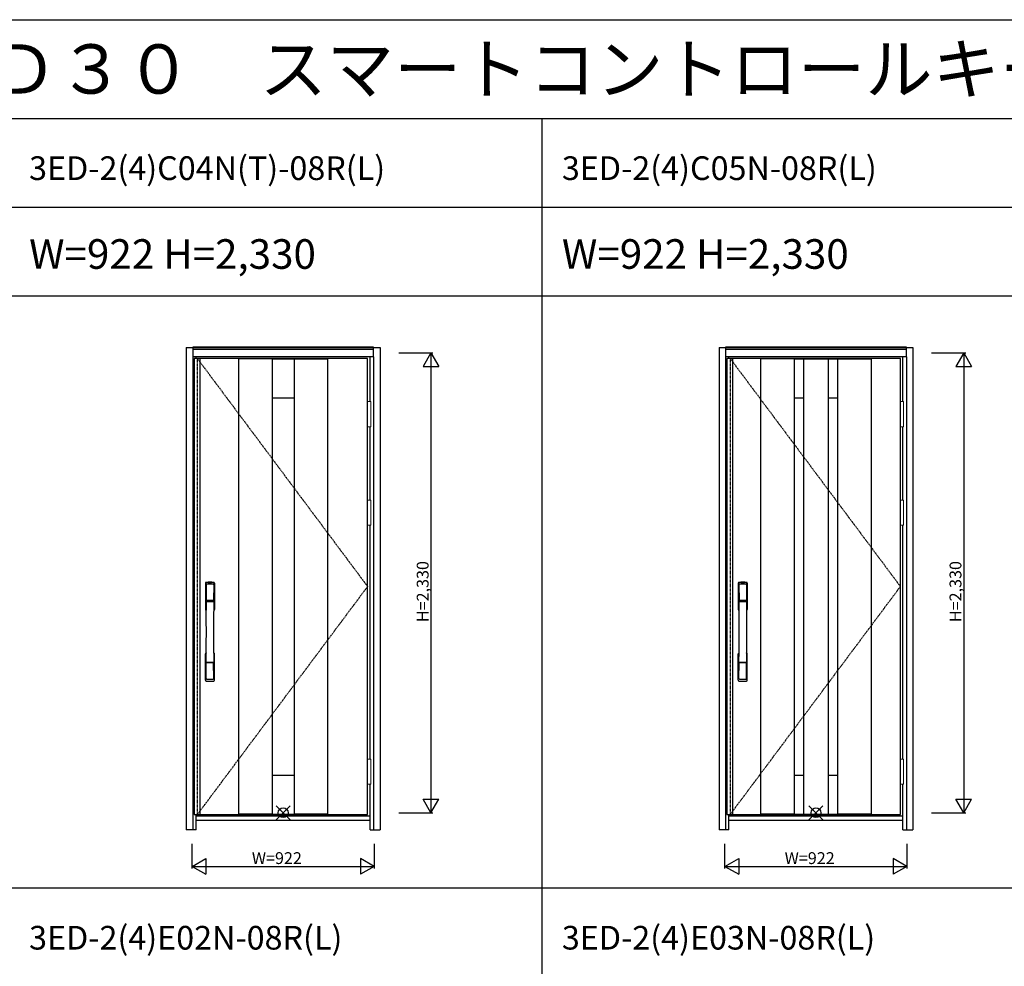
# Model space of a CAD drawing. Extents: x 0 to 27839, y 0 to 20000.
# Drawn here: x 8152 to 13142, y 15203 to 20000 of the extents above; entities that cross this region are included whole.
import ezdxf

# ---------------------------------------------------------------- set-up
doc = ezdxf.new("R2010")
doc.units = 0
doc.linetypes.add('ITTENSAU', pattern=[5.5, 3, -1, 0.5, -1])
doc.layers.get('0').update_dxf_attribs({"linetype": 'CONTINUOUS'})
for name, color, linetype in [('YKK_A1', 4, 'CONTINUOUS'), ('YKK_A2', 3, 'CONTINUOUS'), ('YKK_F1', 7, 'CONTINUOUS'), ('YKK_IN', 1, 'CONTINUOUS'), ('YKK_N1', 2, 'CONTINUOUS')]:
    doc.layers.add(name, color=color, linetype=linetype)
doc.styles.get("Standard").update_dxf_attribs({"font": 'txt.shx', "bigfont": 'bigfont.shx'})

msp = doc.modelspace()

# ---------------------------------------------------------------- linework, layer by layer
at = {"layer": 'YKK_A1'}
for p, q in [((9036.5, 18283.5), (9036.5, 15971.5)), ((9052.5, 18283.5), (9036.5, 18283.5)), ((9915.5, 18283.5), (9052.5, 18283.5)), ((9064.5, 18283.5), (9064.5, 15971.5)), ((9261.5, 18283.5), (9261.5, 15971.5)), ((9431.5, 18282), (9261.5, 18282)), ((9431.5, 18283.5), (9431.5, 15971.5)), ((9431.5, 18281.5), (9542.5, 18281.5)), ((9542.5, 18283.5), (9542.5, 15971.5)), ((9542.5, 18282), (9712.5, 18282)), ((9712.5, 18283.5), (9712.5, 15971.5)), ((9915.5, 15971.5), (9915.5, 18283.5)), ((11736.5, 18283.5), (11736.5, 15971.5)), ((11752.5, 18283.5), (11736.5, 18283.5)), ((12615.5, 18283.5), (11752.5, 18283.5)), ((11764.5, 18283.5), (11764.5, 15971.5)), ((11907, 18283.5), (11907, 15971.5)), ((12077, 18282), (11907, 18282)), ((12077, 18283.5), (12077, 15971.5)), ((12077, 18281.5), (12124.5, 18281.5)), ((12124.5, 18283.5), (12124.5, 15971.5)), ((12124.5, 18282), (12249.5, 18282)), ((12249.5, 18283.5), (12249.5, 15971.5)), ((12249.5, 18281.5), (12297, 18281.5)), ((12297, 18283.5), (12297, 15971.5)), ((12297, 18282), (12467, 18282)), ((12467, 18283.5), (12467, 15971.5)), ((12615.5, 15971.5), (12615.5, 18283.5)), ((9431.5, 18083.5), (9542.5, 18083.5)), ((12077, 18083.5), (12124.5, 18083.5)), ((12249.5, 18083.5), (12297, 18083.5)), ((9431.5, 16171.5), (9542.5, 16171.5)), ((12077, 16171.5), (12124.5, 16171.5)), ((12249.5, 16171.5), (12297, 16171.5)), ((9036.5, 15971.5), (9052.5, 15971.5)), ((9052.5, 15971.5), (9915.5, 15971.5)), ((9431.5, 15973), (9261.5, 15973)), ((9431.5, 15973.5), (9542.5, 15973.5)), ((9712.5, 15973), (9542.5, 15973)), ((11736.5, 15971.5), (11752.5, 15971.5)), ((11752.5, 15971.5), (12615.5, 15971.5)), ((12077, 15973), (11907, 15973)), ((12077, 15973.5), (12124.5, 15973.5)), ((12124.5, 15973), (12249.5, 15973)), ((12249.5, 15973.5), (12297, 15973.5)), ((12467, 15973), (12297, 15973))]:
    msp.add_line(p, q, dxfattribs=at)
at = {"layer": 'YKK_A1', "linetype": 'ITTENSAU'}
for p, q in [((9052.5, 18283.5), (9052.5, 15971.5)), ((9052.5, 18283.5), (9915.5, 17127.5)), ((11752.5, 18283.5), (11752.5, 15971.5)), ((11752.5, 18283.5), (12615.5, 17127.5)), ((9052.5, 15971.5), (9915.5, 17127.5)), ((11752.5, 15971.5), (12615.5, 17127.5))]:
    msp.add_line(p, q, dxfattribs=at)
at = {"layer": 'YKK_A2'}
for p, q in [((8996.5, 18339), (8996.5, 15894)), ((8996.5, 18339), (9029.5, 18339)), ((9945.5, 18341), (9029.5, 18341)), ((9029.5, 18341), (9029.5, 18291)), ((9945.5, 18339.2), (9029.5, 18339.2)), ((9945.5, 18331), (9029.5, 18331)), ((9945.5, 18329), (9029.5, 18329)), ((9945.5, 18291), (9945.5, 18341)), ((9945.5, 18339), (9978.5, 18339)), ((9978.5, 18339), (9978.5, 15894)), ((11696.5, 18339), (11696.5, 15894)), ((11696.5, 18339), (11729.5, 18339)), ((12645.5, 18341), (11729.5, 18341)), ((11729.5, 18341), (11729.5, 18291)), ((12645.5, 18339.2), (11729.5, 18339.2)), ((12645.5, 18331), (11729.5, 18331)), ((12645.5, 18329), (11729.5, 18329)), ((12645.5, 18291), (12645.5, 18341)), ((12645.5, 18339), (12678.5, 18339)), ((12678.5, 18339), (12678.5, 15894)), ((9029.5, 18291), (9029.5, 15894)), ((9945.5, 18291), (9029.5, 18291)), ((9046.5, 18283.5), (9046.5, 18291)), ((9928.5, 18064.5), (9928.5, 18291)), ((9945.5, 18291), (9945.5, 15894)), ((11729.5, 18291), (11729.5, 15894)), ((12645.5, 18291), (11729.5, 18291)), ((11746.5, 18283.5), (11746.5, 18291)), ((12628.5, 18064.5), (12628.5, 18291)), ((12645.5, 18291), (12645.5, 15894)), ((9928.5, 17564.5), (9928.5, 17937.5)), ((12628.5, 17564.5), (12628.5, 17937.5)), ((9928.5, 16252.5), (9928.5, 17437.5)), ((12628.5, 16252.5), (12628.5, 17437.5)), ((9928.5, 15894), (9928.5, 16125.5)), ((12628.5, 15894), (12628.5, 16125.5)), ((9046.5, 15894), (9046.5, 15971.5)), ((11746.5, 15894), (11746.5, 15971.5)), ((9928.5, 15963), (9046.5, 15963)), ((9046.5, 15944), (9928.5, 15944)), ((12628.5, 15963), (11746.5, 15963)), ((11746.5, 15944), (12628.5, 15944)), ((9046.5, 15894), (8996.5, 15894)), ((9928.5, 15894), (9978.5, 15894)), ((11746.5, 15894), (11696.5, 15894)), ((12628.5, 15894), (12678.5, 15894))]:
    msp.add_line(p, q, dxfattribs=at)
at = {"layer": 'YKK_A2', "linetype": 'Continuous', "lineweight": 13}
for p, q in [((9915.6, 18064.5), (9931.4, 18064.5)), ((9915.6, 18064.5), (9915.6, 17937.5)), ((9931.4, 18064.5), (9931.4, 17937.5)), ((12615.6, 18064.5), (12631.4, 18064.5)), ((12615.6, 18064.5), (12615.6, 17937.5)), ((12631.4, 18064.5), (12631.4, 17937.5)), ((9915.6, 17937.5), (9931.4, 17937.5)), ((12615.6, 17937.5), (12631.4, 17937.5)), ((9915.6, 17564.5), (9931.4, 17564.5)), ((9915.6, 17564.5), (9915.6, 17437.5)), ((9931.4, 17564.5), (9931.4, 17437.5)), ((12615.6, 17564.5), (12631.4, 17564.5)), ((12615.6, 17564.5), (12615.6, 17437.5)), ((12631.4, 17564.5), (12631.4, 17437.5)), ((9915.6, 17437.5), (9931.4, 17437.5)), ((12615.6, 17437.5), (12631.4, 17437.5)), ((9915.6, 16252.5), (9931.4, 16252.5)), ((9915.6, 16252.5), (9915.6, 16125.5)), ((9931.4, 16252.5), (9931.4, 16125.5)), ((12615.6, 16252.5), (12631.4, 16252.5)), ((12615.6, 16252.5), (12615.6, 16125.5)), ((12631.4, 16252.5), (12631.4, 16125.5)), ((9915.6, 16125.5), (9931.4, 16125.5)), ((12615.6, 16125.5), (12631.4, 16125.5))]:
    msp.add_line(p, q, dxfattribs=at)
at = {"layer": 'YKK_A2', "linetype": 'Continuous'}
for p, q in [((9093.5, 17144.5), (9093.5, 17010.3)), ((9095.1, 17142.7), (9097.3, 17006.9)), ((9096.8, 17135.4), (9097.9, 17057.5)), ((9136.2, 17135.4), (9135.1, 17057.5)), ((9137.9, 17142.7), (9135.7, 17006.9)), ((9139.5, 17144.5), (9139.5, 17010.3)), ((11793.5, 17144.5), (11793.5, 17010.3)), ((11795.1, 17142.7), (11797.3, 17006.9)), ((11796.8, 17135.4), (11797.9, 17057.5)), ((11836.2, 17135.4), (11835.1, 17057.5)), ((11837.9, 17142.7), (11835.7, 17006.9)), ((11839.5, 17144.5), (11839.5, 17010.3)), ((9097, 17053.4), (9097.1, 17050.4)), ((9097.3, 17050.1), (9098.3, 17050.3)), ((9097.8, 17054.3), (9135.2, 17054.3)), ((9098.3, 17050.3), (9099.6, 17050.3)), ((9134.2, 17056.6), (9098.8, 17056.6)), ((9133.4, 17050.3), (9099.6, 17050.3)), ((9134.7, 17050.3), (9133.4, 17050.3)), ((9135.7, 17050.1), (9134.7, 17050.3)), ((9136, 17053.4), (9135.9, 17050.4)), ((11797, 17053.4), (11797.1, 17050.4)), ((11797.3, 17050.1), (11798.3, 17050.3)), ((11797.8, 17054.3), (11835.2, 17054.3)), ((11798.3, 17050.3), (11799.6, 17050.3)), ((11834.2, 17056.6), (11798.8, 17056.6)), ((11833.4, 17050.3), (11799.6, 17050.3)), ((11834.7, 17050.3), (11833.4, 17050.3)), ((11835.7, 17050.1), (11834.7, 17050.3)), ((11836, 17053.4), (11835.9, 17050.4)), ((9093.5, 16652.2), (9093.5, 16786.3)), ((9139.5, 16652.2), (9139.5, 16786.3)), ((11793.5, 16652.2), (11793.5, 16786.3)), ((11839.5, 16652.2), (11839.5, 16786.3)), ((9096.8, 16661.3), (9097.9, 16739.2)), ((9135, 16742.3), (9098, 16742.3)), ((9134.2, 16740.1), (9098.8, 16740.1)), ((9136.2, 16661.3), (9135.1, 16739.2)), ((11796.8, 16661.3), (11797.9, 16739.2)), ((11835, 16742.3), (11798, 16742.3)), ((11834.2, 16740.1), (11798.8, 16740.1)), ((11836.2, 16661.3), (11835.1, 16739.2))]:
    msp.add_line(p, q, dxfattribs=at)
for centre, radius, start, end in [((9097.5, 17144.5), 4, 95, 180), ((9098.1, 17142.8), 3.04, 97.2773, 182.6026), ((9099.8, 17135.4), 2.98, 95.2266, 180.1907), ((9116.5, 16927.3), 222, 85, 95), ((9116.5, 16961.7), 185.1, 84.1825, 95.8175), ((9116.5, 16848.7), 290.2, 86.6397, 93.3603), ((9133.2, 17135.4), 2.98, 359.8093, 84.7734), ((9134.9, 17142.8), 3.04, 357.3974, 82.7227), ((9135.5, 17144.5), 4, 0, 85), ((11797.5, 17144.5), 4, 95, 180), ((11798.1, 17142.8), 3.04, 97.2773, 182.6026), ((11799.8, 17135.4), 2.98, 95.2266, 180.1907), ((11816.5, 16927.3), 222, 85, 95), ((11816.5, 16961.7), 185.1, 84.1825, 95.8175), ((11816.5, 16848.7), 290.2, 86.6397, 93.3603), ((11833.2, 17135.4), 2.98, 359.8093, 84.7734), ((11834.9, 17142.8), 3.04, 357.3974, 82.7227), ((11835.5, 17144.5), 4, 0, 85), ((9097.9, 17053.4), 0.896, 99.5321, 180.2642), ((-1850.1, 16898.2), 10948.3, 359.18905, 0.79313), ((9097.4, 17050.4), 0.301, 180.3696, 264.3107), ((9097.4, 17049.8), 0.306, 97.644, 180.4004), ((9098.8, 17057.5), 0.904, 180.244, 269.6353), ((9134.2, 17057.5), 0.904, 270.3647, 359.756), ((20083.1, 16898.2), 10948.3, 179.20687, 180.81095), ((9135.1, 17053.4), 0.896, 359.7358, 80.4679), ((9135.6, 17050.4), 0.301, 275.6893, 359.6304), ((9135.6, 17049.8), 0.306, 359.5996, 82.356), ((11797.9, 17053.4), 0.896, 99.5321, 180.2642), ((849.9, 16898.2), 10948.3, 359.18905, 0.79313), ((11797.4, 17050.4), 0.301, 180.3696, 264.3107), ((11797.4, 17049.8), 0.306, 97.644, 180.4004), ((11798.8, 17057.5), 0.904, 180.244, 269.6353), ((11834.2, 17057.5), 0.904, 270.3647, 359.756), ((22783.1, 16898.2), 10948.3, 179.20687, 180.81095), ((11835.1, 17053.4), 0.896, 359.7358, 80.4679), ((11835.6, 17050.4), 0.301, 275.6893, 359.6304), ((11835.6, 17049.8), 0.306, 359.5996, 82.356), ((9096.5, 17010.3), 3, 180, 258.538), ((9122.1, 17024), 31, 212.2942, 217.1634), ((9092.3, 17006.7), 4.98, 349.7909, 2.8878), ((9098.2, 17005.8), 0.987, 179.5815, 229.6541), ((9134.8, 17005.8), 0.987, 310.3459, 0.4185), ((9110.9, 17024), 31, 322.8366, 327.7058), ((9140.7, 17006.7), 4.98, 177.1122, 190.2091), ((9136.5, 17010.3), 3, 281.462, 0), ((11796.5, 17010.3), 3, 180, 258.538), ((11822.1, 17024), 31, 212.2942, 217.1634), ((11792.3, 17006.7), 4.98, 349.7909, 2.8878), ((11798.2, 17005.8), 0.987, 179.5815, 229.6541), ((11834.8, 17005.8), 0.987, 310.3459, 0.4185), ((11810.9, 17024), 31, 322.8366, 327.7058), ((11840.7, 17006.7), 4.98, 177.1122, 190.2091), ((11836.5, 17010.3), 3, 281.462, 0), ((9096.5, 16786.3), 3, 101.462, 180), ((9116.1, 16776.7), 23.8, 141.109, 148.1125), ((9116.9, 16776.7), 23.8, 31.8875, 38.891), ((9136.5, 16786.3), 3, 0, 78.538), ((11796.5, 16786.3), 3, 101.462, 180), ((11816.1, 16776.7), 23.8, 141.109, 148.1125), ((11816.9, 16776.7), 23.8, 31.8875, 38.891), ((11836.5, 16786.3), 3, 0, 78.538), ((9097.9, 16743.2), 0.903, 179.9347, 274.1829), ((9098.8, 16739.2), 0.904, 90.3647, 179.756), ((9134.2, 16739.2), 0.904, 0.244, 89.6353), ((9135.1, 16743.2), 0.903, 265.8171, 0.0653), ((11797.9, 16743.2), 0.903, 179.9347, 274.1829), ((11798.8, 16739.2), 0.904, 90.3647, 179.756), ((11834.2, 16739.2), 0.904, 0.244, 89.6353), ((11835.1, 16743.2), 0.903, 265.8171, 0.0653), ((9097.5, 16652.2), 4, 180, 265), ((9099.8, 16661.3), 2.98, 179.8093, 264.7734), ((9116.5, 16869.3), 222, 265, 275), ((9116.5, 16948), 290.2, 266.6397, 273.3603), ((9133.2, 16661.3), 2.98, 275.2266, 0.1907), ((9135.5, 16652.2), 4, 275, 0), ((11797.5, 16652.2), 4, 180, 265), ((11799.8, 16661.3), 2.98, 179.8093, 264.7734), ((11816.5, 16869.3), 222, 265, 275), ((11816.5, 16948), 290.2, 266.6397, 273.3603), ((11833.2, 16661.3), 2.98, 275.2266, 0.1907), ((11835.5, 16652.2), 4, 275, 0)]:
    msp.add_arc(centre, radius, start, end, dxfattribs=at)
at = {"layer": 'YKK_F1'}
for p, q in [((0, 20000), (27500, 20000)), ((0, 19500), (27000, 19500)), ((10800, 0), (10800, 19500)), ((0, 19050), (27000, 19050)), ((0, 18600), (27000, 18600)), ((0, 15600), (21600, 15600))]:
    msp.add_line(p, q, dxfattribs=at)
at = {"layer": 'YKK_IN', "linetype": 'Continuous'}
for p, q in [((9452.1, 15945.6), (9522.9, 16016.4)), ((9452.1, 16016.4), (9522.9, 15945.6)), ((12152.1, 15945.6), (12222.9, 16016.4)), ((12152.1, 16016.4), (12222.9, 15945.6))]:
    msp.add_line(p, q, dxfattribs=at)
for centre in [(9487.5, 15981), (12187.5, 15981)]:
    msp.add_circle(centre, 25, dxfattribs=at)
at = {"layer": 'YKK_N1'}
for p, q in [((10073.5, 18311), (10246.5, 18311)), ((10236.4, 18311), (10196.4, 18241.7)), ((10236.4, 18311), (10276.4, 18241.7)), ((10236.5, 18311), (10236.5, 15981)), ((12773.5, 18311), (12946.5, 18311)), ((12936.4, 18311), (12896.4, 18241.7)), ((12936.4, 18311), (12976.4, 18241.7)), ((12936.5, 18311), (12936.5, 15981)), ((10196.4, 18241.7), (10276.4, 18241.7)), ((12896.4, 18241.7), (12976.4, 18241.7)), ((10196.4, 16050.3), (10276.4, 16050.3)), ((10236.4, 15981), (10196.4, 16050.3)), ((10236.4, 15981), (10276.4, 16050.3)), ((12896.4, 16050.3), (12976.4, 16050.3)), ((12936.4, 15981), (12896.4, 16050.3)), ((12936.4, 15981), (12976.4, 16050.3)), ((10073.5, 15981), (10246.5, 15981)), ((12773.5, 15981), (12946.5, 15981)), ((9026.5, 15699), (9026.5, 15824)), ((9948.5, 15824), (9948.5, 15699)), ((11726.5, 15699), (11726.5, 15824)), ((12648.5, 15824), (12648.5, 15699)), ((9026.5, 15709), (9095.8, 15749)), ((9095.8, 15749), (9095.8, 15669)), ((9948.5, 15709), (9879.2, 15749)), ((9879.2, 15749), (9879.2, 15669)), ((11726.5, 15709), (11795.8, 15749)), ((11795.8, 15749), (11795.8, 15669)), ((12648.5, 15709), (12579.2, 15749)), ((12579.2, 15749), (12579.2, 15669)), ((9026.5, 15709), (9948.5, 15709)), ((9026.5, 15709), (9095.8, 15669)), ((9948.5, 15709), (9879.2, 15669)), ((11726.5, 15709), (12648.5, 15709)), ((11726.5, 15709), (11795.8, 15669)), ((12648.5, 15709), (12579.2, 15669))]:
    msp.add_line(p, q, dxfattribs=at)

# ---------------------------------------------------------------- texts
for s, height, p in [('ＶＥＤ３０＿０２\u3000断熱玄関ドア\u3000ヴェナート\u3000Ｄ３０\u3000スマートコントロールキー\u3000３尺\u3000片開き（２／２）', 250, (500, 19625)), ('3ED-2(4)C04N(T)-08R(L)', 120, (8200, 19187.5)), ('3ED-2(4)C05N-08R(L)', 120, (10900, 19187.5)), ('W=922 H=2,330', 150, (8200, 18737.5)), ('W=922 H=2,330', 150, (10900, 18737.5)), ('3ED-2(4)E02N-08R(L)', 120, (8200, 15287.5)), ('3ED-2(4)E03N-08R(L)', 120, (10900, 15287.5))]:
    msp.add_text(s, height=height).set_placement(p)
at = {"layer": 'YKK_N1', "linetype": 'Continuous'}
for p in [(10224.5, 16946.9), (12924.5, 16946.9)]:
    msp.add_text('H=2,330', height=60, rotation=90, dxfattribs=at).set_placement(p)
for p in [(9328.8, 15721), (12028.8, 15721)]:
    msp.add_text('W=922', height=60, dxfattribs=at).set_placement(p)

doc.saveas('drawing.dxf')
